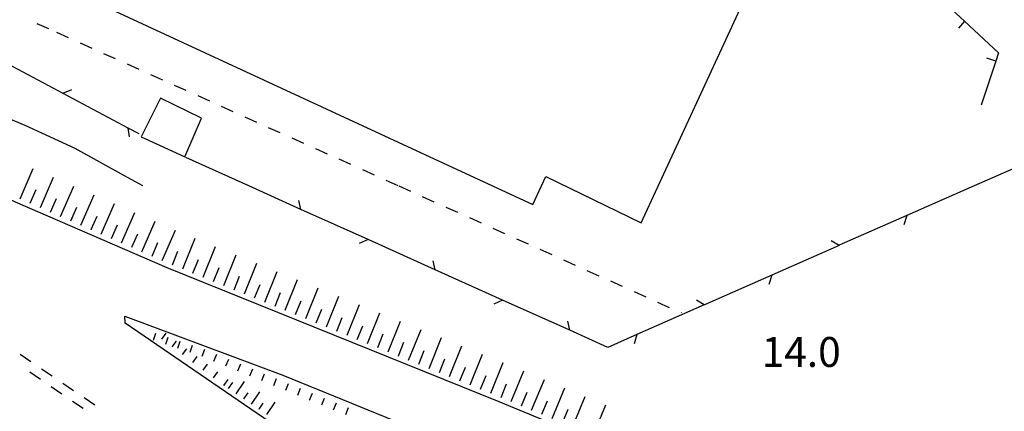
# Model space of a CAD drawing. Units: metres. Extents: x 486267 to 489552, y 4497093 to 4500097.
# Drawn here: x 486476 to 486583, y 4498869 to 4498911 of the extents above; entities that cross this region are included whole.
import ezdxf

# ---------------------------------------------------------------- set-up
doc = ezdxf.new("R2010")
doc.units = ezdxf.units.M
doc.header["$MEASUREMENT"] = 0
for name, color, linetype in [("'03 recinzione", 254, 'Continuous'), ('03 recinzione v', 254, 'Continuous'), ('autostrada_o_superstrada', 254, 'Continuous'), ('curva intermedia a 2 mt', 254, 'Continuous'), ('EDIFICIO', 250, 'Continuous'), ('marciapiede - spartitraffico', 254, 'Continuous'), ('muro divisorio', 254, 'Continuous'), ('muro divisorio v', 254, 'Continuous'), ('punto quotato a terra', 254, 'Continuous'), ('recinzione', 254, 'Continuous'), ('recinzione v', 254, 'Continuous'), ('scarpata fino a 1 mt', 254, 'Continuous'), ('scarpata fino a 1 mt v', 254, 'Continuous'), ('scarpata fino a 2 mt', 254, 'Continuous'), ('scarpata fino a 2 mt v', 254, 'Continuous'), ('scarpata fino a 5 mt', 254, 'Continuous'), ('scarpata fino a 5 mt v', 254, 'Continuous')]:
    doc.layers.add(name, color=color, linetype=linetype)
doc.styles.add('txt', font='txt')

msp = doc.modelspace()

# ---------------------------------------------------------------- linework, layer by layer
at = {"layer": "'03 recinzione", "linetype": 'Continuous'}
for p, q in [((486481.02, 4498903.12), (486488.08, 4498899.36)), ((486488.08, 4498899.36), (486489.28, 4498898.72))]:
    msp.add_line(p, q, dxfattribs=at)
at = {"layer": "'03 recinzione", "linetype": 'Continuous', "flags": 128}
msp.add_lwpolyline([(486473.96, 4498906.88), (486481.02, 4498903.12), (486481.02, 4498903.12)], dxfattribs=at)
at = {"layer": '03 recinzione v', "linetype": 'Continuous'}
msp.add_line((486488.08, 4498899.36), (486488.24, 4498898.38), dxfattribs=at)
at = {"layer": '03 recinzione v', "linetype": 'Continuous', "flags": 128}
msp.add_lwpolyline([(486481.01, 4498903.12), (486481.02, 4498903.12), (486482, 4498903.5)], dxfattribs=at)
at = {"layer": 'autostrada_o_superstrada', "flags": 128}
for points in [[(486472.08, 4498893.04), (486475.87, 4498891.32), (486492.31, 4498884.19), (486528.38, 4498869.65), (486557.53, 4498857.58), (486568.13, 4498854.47), (486575.95, 4498853.2), (486582.77, 4498852.85), (486589.73, 4498853.23), (486595.95, 4498854.85), (486599.75, 4498856.85), (486602.02, 4498859.05), (486604.06, 4498861.36), (486606.01, 4498865.49), (486607.3, 4498869.62), (486607.48, 4498874.73), (486606.99, 4498878.79), (486605.28, 4498882.9), (486601.35, 4498887.88), (486596.69, 4498893.05)], [(486592.07, 4498808.89), (486550.46, 4498835.39), (486511.64, 4498861.84), (486487.82, 4498878.15), (486487.78, 4498878.9), (486504.91, 4498872.51), (486541.21, 4498857.69), (486562.78, 4498849.75), (486572.09, 4498847.55), (486581.17, 4498846.41), (486588.88, 4498846.3)]]:
    msp.add_lwpolyline(points, dxfattribs=at)
at = {"layer": 'curva intermedia a 2 mt', "color": 254, "linetype": 'Continuous'}
msp.add_lwpolyline([(486489.71, 4498893.04), (486487.73, 4498894.15), (486482.39, 4498897.11), (486476.93, 4498899.61), (486471.3, 4498901.95), (486465.48, 4498903.63), (486459.53, 4498905.02), (486459.14, 4498905.06)], dxfattribs=at)
at = {"layer": 'EDIFICIO', "linetype": 'Continuous', "flags": 128}
for points in [[(486491.96, 4498948.82), (486477.49, 4498916.32), (486532.07, 4498891.02), (486533.49, 4498894.07), (486543.81, 4498889.04), (486556.16, 4498915.73), (486545.89, 4498920.55), (486547.16, 4498923.58), (486515.56, 4498938.11)], [(486491.64, 4498902.57), (486489.53, 4498898.36), (486491.59, 4498897.42), (486494.29, 4498896.19), (486496.09, 4498900.41)]]:
    msp.add_lwpolyline(points, close=True, dxfattribs=at)
at = {"layer": 'marciapiede - spartitraffico'}
for p, q in [((486478.21, 4498910.68), (486479.48, 4498910.11)), ((486480.35, 4498909.72), (486481.62, 4498909.15)), ((486482.9, 4498908.57), (486484.18, 4498908)), ((486485.46, 4498907.43), (486486.73, 4498906.86)), ((486488.01, 4498906.28), (486489.28, 4498905.71)), ((486490.57, 4498905.14), (486491.84, 4498904.57)), ((486493.12, 4498903.99), (486494.39, 4498903.42)), ((486495.68, 4498902.84), (486496.95, 4498902.27)), ((486498.23, 4498901.7), (486499.5, 4498901.12)), ((486500.78, 4498900.55), (486502.06, 4498899.97)), ((486503.34, 4498899.4), (486504.61, 4498898.83)), ((486505.89, 4498898.25), (486507.17, 4498897.68)), ((486508.45, 4498897.11), (486509.72, 4498896.54)), ((486511, 4498895.97), (486512.28, 4498895.39)), ((486513.56, 4498894.82), (486514.83, 4498894.25)), ((486516.11, 4498893.67), (486517.39, 4498893.1)), ((486517.5, 4498893.04), (486518.78, 4498892.47)), ((486520.06, 4498891.9), (486521.33, 4498891.33)), ((486522.61, 4498890.75), (486523.89, 4498890.18)), ((486525.17, 4498889.61), (486526.44, 4498889.03)), ((486527.72, 4498888.46), (486529, 4498887.89)), ((486530.28, 4498887.31), (486531.55, 4498886.74)), ((486532.83, 4498886.16), (486534.11, 4498885.59)), ((486535.39, 4498885.02), (486536.66, 4498884.44)), ((486537.94, 4498883.87), (486539.21, 4498883.3)), ((486540.5, 4498882.73), (486541.77, 4498882.16)), ((486543.05, 4498881.58), (486544.32, 4498881.01)), ((486545.61, 4498880.44), (486546.88, 4498879.86)), ((486548.16, 4498879.29), (486548.21, 4498879.27)), ((486477.56, 4498873.96), (486476.4, 4498874.74)), ((486478.62, 4498872.02), (486477.46, 4498872.81)), ((486479.87, 4498872.39), (486478.72, 4498873.17)), ((486482.19, 4498870.81), (486481.03, 4498871.6)), ((486480.94, 4498870.45), (486479.78, 4498871.24)), ((486483.25, 4498868.88), (486482.1, 4498869.66)), ((486484.5, 4498869.24), (486483.35, 4498870.03))]:
    msp.add_line(p, q, dxfattribs=at)
at = {"layer": 'muro divisorio'}
for p, q in [((486574.53, 4498914.99), (486578.93, 4498910.92)), ((486578.93, 4498910.92), (486582.62, 4498907.49)), ((486582.62, 4498907.49), (486582.31, 4498906.57)), ((486582.31, 4498906.57), (486580.74, 4498901.8))]:
    msp.add_line(p, q, dxfattribs=at)
at = {"layer": 'muro divisorio v'}
for p, q in [((486578.93, 4498910.91), (486578.26, 4498910.18)), ((486582.31, 4498906.57), (486581.36, 4498906.89))]:
    msp.add_line(p, q, dxfattribs=at)
at = {"layer": 'recinzione'}
for p, q in [((486501.22, 4498893.04), (486494.39, 4498896.14)), ((486586.73, 4498896.03), (486579.97, 4498893.05)), ((486506.88, 4498890.5), (486501.22, 4498893.04)), ((486579.97, 4498893.05), (486572.65, 4498889.82)), ((486514.18, 4498887.22), (486506.88, 4498890.5)), ((486572.65, 4498889.82), (486565.33, 4498886.6)), ((486528.77, 4498880.65), (486521.47, 4498883.94)), ((486558.01, 4498883.37), (486550.69, 4498880.14)), ((486540.19, 4498875.52), (486536.07, 4498877.37)), ((486543.37, 4498876.91), (486540.19, 4498875.52))]:
    msp.add_line(p, q, dxfattribs=at)
at = {"layer": 'recinzione', "flags": 128}
for points in [[(486521.47, 4498883.94), (486514.18, 4498887.21), (486514.18, 4498887.22)], [(486565.33, 4498886.6), (486565.32, 4498886.59), (486558.01, 4498883.37)], [(486536.07, 4498877.37), (486528.77, 4498880.65), (486528.77, 4498880.65)], [(486550.69, 4498880.14), (486550.68, 4498880.14), (486543.37, 4498876.91)]]:
    msp.add_lwpolyline(points, dxfattribs=at)
at = {"layer": 'recinzione v'}
for p, q in [((486506.88, 4498890.5), (486506.66, 4498891.47)), ((486572.65, 4498889.82), (486572.33, 4498888.81)), ((486521.47, 4498883.94), (486521.25, 4498884.91)), ((486558.01, 4498883.37), (486557.69, 4498882.36)), ((486536.07, 4498877.37), (486535.85, 4498878.35)), ((486543.37, 4498876.91), (486543.05, 4498875.91))]:
    msp.add_line(p, q, dxfattribs=at)
at = {"layer": 'recinzione v', "flags": 128}
for points in [[(486514.18, 4498887.22), (486514.18, 4498887.21), (486513.21, 4498886.78)], [(486565.33, 4498886.59), (486565.32, 4498886.59), (486564.46, 4498887.08)], [(486528.78, 4498880.65), (486528.77, 4498880.65), (486527.81, 4498880.22)], [(486550.69, 4498880.13), (486550.68, 4498880.14), (486549.82, 4498880.63)]]:
    msp.add_lwpolyline(points, dxfattribs=at)
at = {"layer": 'scarpata fino a 1 mt', "color": 254, "linetype": 'Continuous'}
for p, q in [((486492.42, 4498876.59), (486492.43, 4498876.59)), ((486494.02, 4498874.73), (486494.01, 4498874.73)), ((486495.14, 4498873.89), (486495.14, 4498873.89)), ((486501.61, 4498873.15), (486501.61, 4498873.15)), ((486502.9, 4498872.62), (486502.91, 4498872.62)), ((486504.21, 4498872.1), (486504.21, 4498872.09))]:
    msp.add_line(p, q, dxfattribs=at)
at = {"layer": 'scarpata fino a 1 mt v', "color": 254, "linetype": 'Continuous'}
for p, q in [((486491.09, 4498877.02), (486490.84, 4498876.26)), ((486491.77, 4498876.41), (486492.25, 4498877.05)), ((486492.43, 4498876.59), (486492.18, 4498875.83)), ((486492.89, 4498875.57), (486493.37, 4498876.21)), ((486493.75, 4498876.15), (486493.5, 4498875.39)), ((486495.09, 4498875.72), (486494.84, 4498874.96)), ((486494.01, 4498874.73), (486494.49, 4498875.37)), ((486495.14, 4498873.89), (486495.61, 4498874.54)), ((486496.42, 4498875.28), (486496.11, 4498874.54)), ((486497.71, 4498874.75), (486497.41, 4498874)), ((486496.26, 4498873.06), (486496.74, 4498873.7)), ((486499.01, 4498874.22), (486498.71, 4498873.47)), ((486500.31, 4498873.68), (486500, 4498872.94)), ((486497.39, 4498872.22), (486497.86, 4498872.86)), ((486501.61, 4498873.15), (486501.31, 4498872.41)), ((486502.91, 4498872.62), (486502.61, 4498871.88)), ((486498.51, 4498871.38), (486498.99, 4498872.02)), ((486504.21, 4498872.09), (486503.9, 4498871.35)), ((486505.5, 4498871.57), (486505.2, 4498870.82)), ((486506.8, 4498871.04), (486506.5, 4498870.29)), ((486508.1, 4498870.51), (486507.79, 4498869.76)), ((486509.39, 4498869.97), (486509.1, 4498869.23)), ((486510.7, 4498869.46), (486510.4, 4498868.72)), ((486512, 4498868.94), (486511.71, 4498868.2))]:
    msp.add_line(p, q, dxfattribs=at)
at = {"layer": 'scarpata fino a 2 mt', "color": 254, "linetype": 'Continuous'}
msp.add_line((486502.36, 4498868.8), (486502.36, 4498868.8), dxfattribs=at)
at = {"layer": 'scarpata fino a 2 mt v', "color": 254, "linetype": 'Continuous'}
for p, q in [((486499.03, 4498871.04), (486499.48, 4498871.7)), ((486499.86, 4498870.47), (486500.75, 4498871.8)), ((486500.7, 4498869.92), (486501.14, 4498870.58)), ((486501.53, 4498869.36), (486502.42, 4498870.68)), ((486502.36, 4498868.8), (486502.8, 4498869.47)), ((486503.19, 4498868.24), (486504.08, 4498869.57))]:
    msp.add_line(p, q, dxfattribs=at)
at = {"layer": 'scarpata fino a 5 mt', "color": 254, "linetype": 'Continuous'}
for p, q in [((486476.39, 4498891.64), (486476.39, 4498891.64)), ((486484.11, 4498888.29), (486484.11, 4498888.3)), ((486485.21, 4498887.82), (486485.21, 4498887.82)), ((486495.17, 4498883.58), (486495.16, 4498883.58)), ((486498.51, 4498882.23), (486498.5, 4498882.23)), ((486501.86, 4498880.88), (486501.85, 4498880.88)), ((486505.2, 4498879.54), (486505.19, 4498879.54)), ((486513, 4498876.39), (486513, 4498876.39)), ((486516.35, 4498875.04), (486516.34, 4498875.04)), ((486517.46, 4498874.58), (486517.46, 4498874.59)), ((486519.69, 4498873.69), (486519.68, 4498873.69)), ((486523.03, 4498872.34), (486523.03, 4498872.34)), ((486527.49, 4498870.54), (486527.49, 4498870.55)), ((486531.94, 4498868.71), (486531.93, 4498868.71))]:
    msp.add_line(p, q, dxfattribs=at)
at = {"layer": 'scarpata fino a 5 mt v', "color": 254, "linetype": 'Continuous'}
for p, q in [((486476.39, 4498891.64), (486477.82, 4498894.95)), ((486478.6, 4498890.69), (486480.03, 4498893.99)), ((486480.8, 4498889.73), (486482.24, 4498893.03)), ((486477.5, 4498891.17), (486478.14, 4498892.64)), ((486479.7, 4498890.21), (486480.34, 4498891.68)), ((486483, 4498888.78), (486484.44, 4498892.08)), ((486481.9, 4498889.25), (486482.54, 4498890.72)), ((486485.21, 4498887.82), (486486.64, 4498891.12)), ((486484.11, 4498888.3), (486484.75, 4498889.77)), ((486487.42, 4498886.86), (486488.86, 4498890.17)), ((486486.32, 4498887.34), (486486.96, 4498888.81)), ((486489.62, 4498885.9), (486491.06, 4498889.21)), ((486488.52, 4498886.38), (486489.16, 4498887.85)), ((486491.82, 4498884.95), (486493.26, 4498888.25)), ((486494.05, 4498884.03), (486495.39, 4498887.36)), ((486490.72, 4498885.43), (486491.36, 4498886.89)), ((486496.28, 4498883.13), (486497.62, 4498886.47)), ((486492.93, 4498884.48), (486493.53, 4498885.96)), ((486498.5, 4498882.23), (486499.85, 4498885.57)), ((486495.16, 4498883.58), (486495.76, 4498885.07)), ((486497.39, 4498882.68), (486498, 4498884.17)), ((486500.74, 4498881.33), (486502.08, 4498884.67)), ((486499.62, 4498881.78), (486500.22, 4498883.26)), ((486502.96, 4498880.43), (486504.31, 4498883.77)), ((486501.85, 4498880.88), (486502.45, 4498882.36)), ((486505.19, 4498879.54), (486506.53, 4498882.87)), ((486504.08, 4498879.98), (486504.68, 4498881.47)), ((486507.43, 4498878.64), (486508.77, 4498881.97)), ((486509.65, 4498877.73), (486511, 4498881.07)), ((486506.31, 4498879.08), (486506.91, 4498880.57)), ((486511.89, 4498876.83), (486513.23, 4498880.17)), ((486508.54, 4498878.19), (486509.14, 4498879.67)), ((486514.11, 4498875.94), (486515.46, 4498879.27)), ((486510.77, 4498877.29), (486511.37, 4498878.77)), ((486513, 4498876.39), (486513.6, 4498877.87)), ((486516.34, 4498875.04), (486517.68, 4498878.37)), ((486515.23, 4498875.49), (486515.83, 4498876.97)), ((486518.57, 4498874.14), (486519.92, 4498877.47)), ((486517.46, 4498874.59), (486518.06, 4498876.08)), ((486520.8, 4498873.24), (486522.14, 4498876.58)), ((486523.03, 4498872.34), (486524.37, 4498875.68)), ((486519.68, 4498873.69), (486520.28, 4498875.17)), ((486525.26, 4498871.44), (486526.61, 4498874.78)), ((486521.92, 4498872.79), (486522.52, 4498874.27)), ((486527.49, 4498870.55), (486528.83, 4498873.88)), ((486524.14, 4498871.89), (486524.75, 4498873.37)), ((486526.38, 4498870.99), (486526.98, 4498872.48)), ((486529.71, 4498869.63), (486531.09, 4498872.96)), ((486528.61, 4498870.09), (486529.21, 4498871.57)), ((486531.93, 4498868.71), (486533.31, 4498872.04)), ((486530.82, 4498869.17), (486531.43, 4498870.65)), ((486534.16, 4498867.8), (486535.53, 4498871.12)), ((486533.04, 4498868.26), (486533.65, 4498869.73)), ((486536.38, 4498866.87), (486537.75, 4498870.2)), ((486538.6, 4498865.95), (486539.97, 4498869.28)), ((486535.27, 4498867.34), (486535.88, 4498868.81))]:
    msp.add_line(p, q, dxfattribs=at)

# ---------------------------------------------------------------- texts
at = {"layer": 'punto quotato a terra', "color": 254, "style": 'txt'}
msp.add_text('14.0               ', height=3.24, rotation=0.0172, dxfattribs=at).set_placement((486556.9, 4498873.4))

doc.saveas('drawing.dxf')
